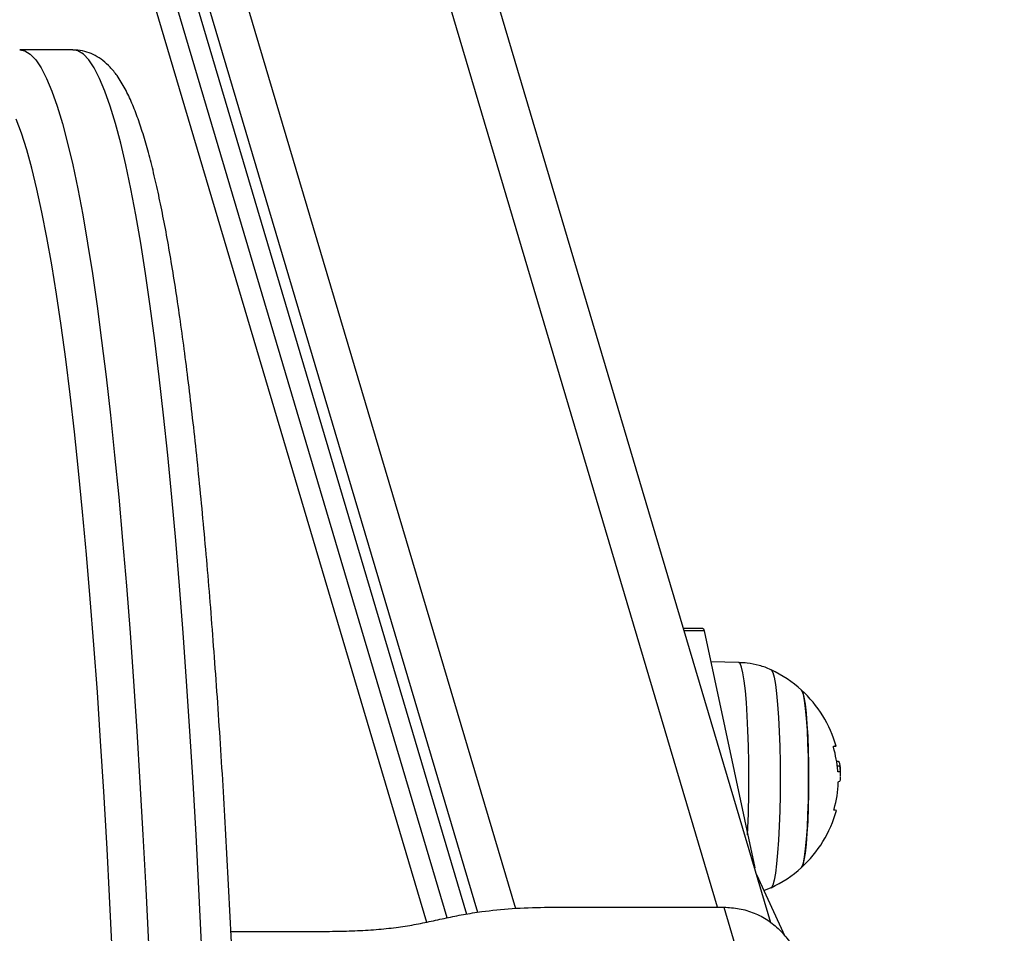
# Model space of a CAD drawing. Units: millimetres. Extents: x 0.2 to 14.7, y -0.3 to 13.7.
# Drawn here: x 4.5 to 4.7, y 4.2 to 4.4 of the extents above; entities that cross this region are included whole.
import ezdxf

# ---------------------------------------------------------------- set-up
doc = ezdxf.new("R2010")
doc.units = ezdxf.units.MM
doc.header["$PDSIZE"] = -1
doc.layers.add('DIASTASEIS', color=253, linetype='Continuous', lineweight=5)
doc.styles.get("Standard").update_dxf_attribs({"font": 'ARIALN.TTF'})
doc.dimstyles.get("Standard").update_dxf_attribs({"dimtxt": 0.18, "dimasz": 0.15, "dimexe": 0.1, "dimexo": 0, "dimgap": 0.09, "dimtad": 0, "dimtih": 1, "dimtoh": 1, "dimzin": 0, "dimdsep": 46, "dimtxsty": 'Standard', "dimblk": 'OBLIQUE', "dimcen": 0.09, "dimadec": 0, "dimazin": 0, "dimtfac": 1, "dimtofl": 0, "dimtmove": 0, "dimatfit": 3, "dimldrblk": 'OBLIQUE', "dimfxl": 1, "dimtolj": 1, "dimtzin": 0, "dimarcsym": 0})

# ---------------------------------------------------------------- blocks, each defined once
blk = doc.blocks.new('K071A-')
at = {"color": 7, "linetype": 'Continuous', "lineweight": 25}
for p, q in [((288.7851413064495, -677.742697295549), (288.9752545875312, -678.3827773247348)), ((288.7990880322236, -677.742697295549), (288.9885910406815, -678.3807226375674)), ((289.0189207151583, -678.3805399402635), (288.829471970514, -677.742697295549)), ((288.9783595743706, -678.3821161239792), (288.7893446219227, -677.745733985971)), ((288.7944947252967, -677.7470152327168), (288.9828872409275, -678.3813017287256)), ((289.0269517776, -678.38287880422), (288.8388126715676, -677.7494454964861)), ((288.7943597543403, -677.7522927114777), (288.9812611742895, -678.3815589345194)), ((288.9221332367364, -678.2518723075499), (288.9141636791505, -678.2518723075499)), ((289.0167431874474, -678.3386970737646), (289.0138291470561, -678.3386970737646)), ((289.0169078512503, -678.3390677621927), (289.0139392470286, -678.3390677621927)), ((289.0169078512503, -678.3390677621927), (289.0245038750385, -678.3746371204533)), ((289.0221189322351, -678.3438139723866), (289.0179056639558, -678.3437401485079)), ((289.0367960849894, -678.3586010856651), (289.0370223099093, -678.3586010856651)), ((289.0368969216692, -678.3593384730347), (289.0373064039581, -678.3593384730347)), ((289.037091262779, -678.3616625653748), (289.0371321935349, -678.3616625653748)), ((289.0248006885853, -678.3756364426589), (289.029022875437, -678.3848682426523)), ((289.0258897996613, -678.3780177810439), (289.0269597265346, -678.377586155333)), ((288.9929689681307, -678.3805399402635), (289.019866224979, -678.3805399402635)), ((289.019866224979, -678.3805399402635), (289.021926784901, -678.3874775053172)), ((288.9457407095564, -678.3842003102462), (288.9571969485846, -678.3842003102462))]:
    blk.add_line(p, q, dxfattribs=at)
at = {"color": 7, "linetype": 'Continuous', "lineweight": 25, "flags": 128}
for points in [[(288.9141612516382, -678.2518723091015), (288.9149249693768, -678.2520249485104), (288.9157439916511, -678.2525307172099), (288.9165607745931, -678.2533898076189), (288.9173741608069, -678.2546010023897), (288.9181829977064, -678.2561625852376), (288.9189861391573, -678.2580723433692), (288.9197824470925, -678.2603275706214), (288.9205707931273, -678.2629250712961), (288.9213500601604, -678.2658611646856), (288.9221191439578, -678.26913169029), (288.9228769547121, -678.2727320137136), (288.9236224185919, -678.2766570332304), (288.9243544792611, -678.2809011870148), (288.9250720993754, -678.2854584610203), (288.9257742620525, -678.2903223975044), (288.9264599723178, -678.2954861041788), (288.9271282585036, -678.3009422639733), (288.9277781736368, -678.3066831454079), (288.9284087967775, -678.3127006135445), (288.9290192343182, -678.3189861415202), (288.9296086212584, -678.3255308226215), (288.9301761224273, -678.3323253829147), (288.9307209336625, -678.3393601943798), (288.9312422829593, -678.3466252885563), (288.9317394315535, -678.3541103706701), (288.9322116749758, -678.3618048342195), (288.932658344051, -678.3696977760045), (288.9330788058382, -678.3777780115796), (288.9334724645364, -678.3860340910995)], [(288.9414420221223, -678.3860340910995), (288.9410483634242, -678.3777780115796), (288.9406279016352, -678.3696977760045), (288.9401812325618, -678.3618048342195), (288.9397089891376, -678.3541103706701), (288.9392118405435, -678.3466252885563), (288.9386904912485, -678.3393601943798), (288.9381456800115, -678.3323253829147), (288.9375781788444, -678.3255308226215), (288.9369887919024, -678.3189861415202), (288.9363783543617, -678.3127006135445), (288.9357477312209, -678.3066831454079), (288.9350978160878, -678.3009422639733), (288.9344295299019, -678.2954861041788), (288.9337438196384, -678.2903223975044), (288.9330416569596, -678.2854584610203), (288.9323240368453, -678.2809011870148), (288.9315919761779, -678.2766570332304), (288.930846512298, -678.2727320137136), (288.9300887015438, -678.26913169029), (288.9293196177463, -678.2658611646856), (288.9285403507114, -678.2629250712961), (288.9277520046766, -678.2603275706214), (288.9269556967415, -678.2580723433692), (288.9261525552924, -678.2561625852376), (288.925343718391, -678.2546010023897), (288.924530332179, -678.2533898076189), (288.9237135492353, -678.2525307172099), (288.922894526961, -678.2520249485104), (288.9221332367364, -678.2518723075499)], [(288.9272763125904, -678.3717689487665), (288.927230624537, -678.3709362058279), (288.9267850612436, -678.3631806025104), (288.9263141949436, -678.3556243655229), (288.9258187024993, -678.3482783567932), (288.9252992961669, -678.3411531360506), (288.9247567225852, -678.334258945645), (288.9241917616895, -678.3276056958274), (288.9236052256005, -678.3212029504992), (288.9229979574488, -678.3150599134705), (288.9223708301728, -678.3091854152234), (288.9217247452529, -678.3035879002217), (288.9210606314213, -678.2982754147723), (288.9203794433292, -678.2932555954593), (288.9196821601676, -678.2885356581645), (288.9189697842671, -678.2841223876948), (288.9182433396513, -678.2800221280312), (288.9175038705711, -678.2762407732097), (288.9167524399949, -678.2727837588453), (288.9159901280913, -678.2696560543217), (288.9152180306632, -678.2668621556458), (288.9144372575869, -678.2644060789879), (288.9136489312045, -678.2622913549038)], [(289.0167431874474, -678.3386970737646), (289.0167721511211, -678.338708129705), (289.0168184179296, -678.3387721440776), (289.0168638243962, -678.3388924802983), (289.0169078512503, -678.3390677621927)], [(289.023637499597, -678.3612642071174), (289.0236220191295, -678.358780776888), (289.023575892867, -678.3563479021367), (289.0235000598063, -678.3540151091773), (289.023396063691, -678.3518298869466), (289.023266021581, -678.3498367202691), (289.0231125807572, -678.3480761842692), (289.0229388648353, -678.3465841183842), (289.0227484101692, -678.3453908967712), (289.0225450938655, -678.3445208099819), (289.0223330548601, -678.3439915704747), (289.0221189322351, -678.3438139723866)], [(289.0269572268866, -678.3449216925773), (289.027005352033, -678.3449536942952), (289.0272160339286, -678.3453180441992), (289.0274196298182, -678.3460386050327), (289.0276115917044, -678.3470992806577), (289.0277876314744, -678.3484763773321), (289.027943816693, -678.3501391329927), (289.0280766584405, -678.3520504044262), (289.0281831892484, -678.3541674969864), (289.0282610293984, -678.3564431183239), (289.0283084400693, -678.3588264348181), (289.0283243621838, -678.3612642071174), (289.0283084400693, -678.3637019794168), (289.0282610293984, -678.3660852959109), (289.0281831892484, -678.3683609172484), (289.0280766584405, -678.3704780098086), (289.027943816693, -678.3723892812412), (289.0277876314744, -678.3740520369028), (289.0276115917044, -678.3754291335771), (289.0274196298182, -678.3764898092021), (289.0272160339286, -678.3772103700347), (289.027005352033, -678.3775747199396), (289.026956457887, -678.3776070810726)], [(289.0315325114011, -678.3745723504961), (289.0316319573289, -678.3744321305174), (289.0318182440246, -678.3738908672939), (289.0319942253959, -678.3730051816955), (289.0321551011279, -678.3717992329174), (289.0322964829506, -678.3703059160988), (289.0324145143372, -678.3685659650281), (289.0325059756964, -678.366626841036), (289.0325683722044, -678.3645414383708), (289.0326000018453, -678.3623666413795), (289.0326000018453, -678.3601617728553), (289.0325683722044, -678.357986975864), (289.0325059756964, -678.3559015731979), (289.0324145143372, -678.3539624492067), (289.0322964829506, -678.352222498136), (289.0321551011279, -678.3507291813165), (289.0319942253959, -678.3495232325384), (289.0318182440246, -678.348637546941), (289.0316319573289, -678.3480962837165), (289.0315325114011, -678.3479560637378)], [(289.0315325114011, -678.3479560637378), (289.0315365301998, -678.3479598041357), (289.0317260762462, -678.3483227135674), (289.0319078310644, -678.3490386332068), (289.0320768368569, -678.3500880346327), (289.0322284835842, -678.3514422929101), (289.0323586347208, -678.3530644674028), (289.0324637400831, -678.35491030942), (289.0325409326692, -678.3569294692032), (289.0325881068661, -678.3590668693367), (289.0326039758879, -678.3612642071174), (289.0325881068661, -678.3634615448972), (289.0325409326692, -678.3655989450316), (289.0324637400831, -678.3676181048139), (289.0323586347208, -678.3694639468321), (289.0322284835842, -678.3710861213248), (289.0320768368569, -678.3724403796022), (289.0319078310644, -678.3734897810281), (289.0317260762462, -678.3742057006674), (289.0315365301998, -678.3745686100991), (289.0315325114011, -678.3745723504961)], [(289.0363300716676, -678.3563849977835), (289.0365647776602, -678.3563850065292), (289.0367009523492, -678.3563850154313), (289.0367378134783, -678.3563850244371), (289.0366751492933, -678.3563850334966), (289.0365133197742, -678.3563850425579), (289.036488712029, -678.3563850435847)], [(288.9304821794889, -678.4845104623654), (288.9304095100146, -678.4752590064044), (288.9303063274678, -678.466045806489), (288.9301727801689, -678.4568841063946), (288.9300090600941, -678.4477870758682), (288.9298154025823, -678.4387677916937), (288.9295920860154, -678.4298392188983), (288.9293394314049, -678.4210141921111), (288.9290578019376, -678.4123053971197), (288.928747602446, -678.4037253526266), (288.9284092788407, -678.3952863922613), (288.9280433174503, -678.3870006468468), (288.9276502443376, -678.3788800269639), (288.9272763125904, -678.3717689487665)]]:
    blk.add_lwpolyline(points, dxfattribs=at)
at = {"color": 7, "linetype": 'Continuous', "lineweight": 25}
for centre, radius, start, end in [((289.0194125559632, -678.3612642071174), 0.01799999999999953, 47.67533452844671, 65.22303664988327), ((289.0194125559632, -678.3612642071174), 0.01799999999999908, 15.7276961887458, 47.67533452844671), ((289.0197612558972, -678.3613062650837), 0.01724829063714515, 4.065353418458664, 16.01786263294597), ((289.0365866299821, -678.4292729365005), 0.06903260554098138, 89.49198791100459, 89.64789392016904), ((289.0194125559632, -678.3612642071174), 0.01800000000000023, 1.176612349199107, 6.180672400283481), ((288.8468751022887, -678.361513278406), 0.1767625727870437, 357.3473270366417, 0.08073393668051936), ((289.0197643917003, -678.3611484302345), 0.01730867946420072, 344.3779780748468, 357.8018767399484), ((289.0194125559632, -678.3612642071174), 0.01800000000000098, 312.3246654711758, 344.6386019038253), ((289.0364817206996, -678.3666906854595), 0.0007183223301464053, 66.38351393550019, 94.76947805987814), ((289.0194125559632, -678.3612642071174), 0.01800000000000095, 294.7769633501167, 312.3246654711758)]:
    blk.add_arc(centre, radius, start, end, dxfattribs=at)
for points, knots in [([(288.9469276418371, -678.5938496023017), (288.9469774327612, -678.5924124862994), (288.9471218650073, -678.5882437367635), (288.9473412613319, -678.5812563239759), (288.947576962159, -678.5728625351929), (288.9477858713748, -678.5643763684801), (288.9479681648122, -678.5558108622025), (288.9481234988129, -678.5471763788709), (288.9482517117453, -678.5384840864789), (288.9483526356148, -678.5297450415673), (288.9484261469901, -678.5209704155976), (288.9484721537087, -678.5121714149835), (288.9484905986996, -678.5033592831977), (288.9484814591346, -678.4945452830742), (288.9484447467898, -678.4857406850587), (288.9483805080003, -678.4769567472384), (288.9482888235729, -678.4682046980296), (288.9481698085551, -678.4594957188082), (288.9480236120384, -678.4508409331592), (288.9478504168769, -678.4422513917233), (288.9476504393246, -678.4337380570804), (288.9474239285996, -678.4253117886591), (288.9471711663559, -678.4169833276736), (288.9468924660727, -678.4087632820737), (288.946588172334, -678.4006621115003), (288.9462586599861, -678.3926901122221), (288.9459043331757, -678.3848574020166), (288.9455256242149, -678.377173904957), (288.9451229922528, -678.369649336052), (288.9446969217301, -678.362293185627), (288.9442479205194, -678.355114703373), (288.9437765177085, -678.3481228818736), (288.9432832608986, -678.3413264394338), (288.9427687128668, -678.3347338019047), (288.9422334473806, -678.3283530831385), (288.9416780438609, -678.3221920635341), (288.9411030804408, -678.3162581659343), (288.940509124774, -678.3105584278309), (288.9398967216061, -678.305099468388), (288.9392663755957, -678.2998874481099), (288.93861852706, -678.2949280179317), (288.9379535168522, -678.2902262528931), (288.9372715342092, -678.2857865628738), (288.9365725370266, -678.2816125685157), (288.9358561261838, -678.2777069229195), (288.9351213398499, -678.2740710466259), (288.9343663044496, -678.2707047191224), (288.9335876075842, -678.2676054271859), (288.9327791338678, -678.2647672854872), (288.9319296756207, -678.2621792438475), (288.9310181758978, -678.2598223052363), (288.9300033359927, -678.2576685853809), (288.9289391277511, -678.2559061028568), (288.9278231676366, -678.2545203212857), (288.9267375266449, -678.2535107198681), (288.9255740101348, -678.2527274978773), (288.9242981061274, -678.2521830435388), (288.9231221998529, -678.2518847242253), (288.9223945468424, -678.2519057539329), (288.9221392383737, -678.2519131325361)], [0, 0, 0, 0, 0.009638777109665394, 0.02795991940680461, 0.04628040621279204, 0.06459959734991567, 0.0829176879542474, 0.1012348550654993, 0.1195512609010414, 0.137867055754601, 0.1561823805219987, 0.17449736894118, 0.192812149619331, 0.2111268479095463, 0.2294415740457459, 0.2477564244162295, 0.2660715243947643, 0.2843870025525911, 0.3027029925140363, 0.3210196349555087, 0.3393370798054569, 0.3576554887154048, 0.3759750378854316, 0.3942959213455448, 0.4126183548185582, 0.430942580322228, 0.4492688717114017, 0.4675975414185523, 0.4859289487285531, 0.5042635100289699, 0.5226017116212969, 0.5409441258780073, 0.5592914318088383, 0.57764444149357, 0.5960041344020776, 0.6143717024399785, 0.6327486097615224, 0.6511366731908644, 0.669538171830682, 0.6879559986810145, 0.7063938738062394, 0.724856649452875, 0.7433507555367925, 0.7618848646025045, 0.7804709091609024, 0.7991256816295612, 0.8178734287847126, 0.836750201529213, 0.8558113990852892, 0.8751452024159607, 0.894896161091228, 0.915297587032579, 0.9366174899469911, 0.951731751878341, 0.9642351276434665, 0.9751887593497304, 0.9852290215622024, 0.9948173706024406, 1, 1, 1, 1]), ([(289.0270290227622, -678.3449652025137), (289.0269907321112, -678.3449438762381), (289.0264202221992, -678.3446261263106), (289.0251983295224, -678.3442492538651), (289.0235894374568, -678.3438674633843), (289.022549119069, -678.3438578730646), (289.0221241322237, -678.3438539552643)], [0, 0, 0, 0, 0.02593059158787742, 0.386351738028957, 0.7493147848129977, 0.9999999999999999, 0.9999999999999999, 0.9999999999999999, 0.9999999999999999]), ([(289.0363398940012, -678.3565468230435), (289.036337024831, -678.3565363863526), (289.0363313343118, -678.3565156869134), (289.036324727524, -678.3564851128566), (289.0363199445059, -678.3564566577724), (289.0363174291746, -678.3564315728589), (289.0363172391794, -678.3564111280328), (289.03631992493, -678.3563905697155), (289.0363260210328, -678.3563872221301), (289.0363300716676, -678.3563849977835)], [0, 0, 0, 0, 0.1261389991909342, 0.2501757086329729, 0.3757832287100153, 0.5003734950172527, 0.624990107954082, 0.75081977241468, 1, 1, 1, 1]), ([(289.0370223099075, -678.3586010857033), (289.0370821558121, -678.3586483340458), (289.0372016044388, -678.3587426387384), (289.0372715182315, -678.3591401313278), (289.0373064039599, -678.3593384729974)], [0, 0, 0, 0, 0.5010179445842331, 1, 1, 1, 1]), ([(289.0370108610045, -678.3602416345001), (289.0370063704253, -678.3602392802239), (289.0369974100635, -678.3602345825747), (289.036983816883, -678.3601992798903), (289.0369744549302, -678.3601556638313), (289.0369688110772, -678.3601153735461), (289.0369670304321, -678.3600940428631), (289.0369661469871, -678.3600834599046)], [0, 0, 0, 0, 0.2503047665655385, 0.4994501777130436, 0.748806274010395, 0.875373297711302, 1, 1, 1, 1]), ([(289.0373064039636, -678.3593384730347), (289.0373304952577, -678.359594520516), (289.0373785541091, -678.3601053003648), (289.0372585473255, -678.360197208617), (289.0371986984268, -678.3602430444242)], [0, 0, 0, 0, 0.5012873574618344, 1, 1, 1, 1]), ([(289.0370603349751, -678.361812305984), (289.0370608579619, -678.3618017178541), (289.0370619057434, -678.3617805050161), (289.0370659536133, -678.361740454683), (289.0370733634686, -678.3616974843025), (289.0370848440966, -678.361663133688), (289.0370928796805, -678.3616595423199), (289.037096902201, -678.3616577445235)], [0, 0, 0, 0, 0.1250654454619951, 0.2505629262762649, 0.5001166517452755, 0.7497642180524445, 1, 1, 1, 1]), ([(289.0370969021737, -678.3616577455731), (289.0372235078452, -678.3616498386999), (289.0374094161966, -678.3616382282115), (289.0373826586842, -678.361125515812), (289.0373741233383, -678.3609619663065)], [0, 0, 0, 0, 0.681011213229719, 1, 1, 1, 1]), ([(289.0364219943589, -678.3659748504687), (289.036419983699, -678.3659741134205), (289.0364159943896, -678.3659726510585), (289.0364123147487, -678.3659625538838), (289.0364105613994, -678.3659471282361), (289.0364111171897, -678.3659259940704), (289.0364138321224, -678.3659004915688), (289.0364187009476, -678.3658716447952), (289.0364252793501, -678.3658407869242), (289.036430861412, -678.3658199711534), (289.0364336735715, -678.3658094844785)], [0, 0, 0, 0, 0.1259231919504255, 0.2498418121873099, 0.375392623874594, 0.4996836939615078, 0.6243172069795155, 0.749776098236335, 0.8739409364707206, 1, 1, 1, 1]), ([(288.9571969485846, -678.3842003102471), (288.9583606511046, -678.3841917351973), (288.960661861091, -678.3841747781252), (288.9640487391393, -678.3840979792093), (288.9672944363778, -678.3839336001028), (288.970324356233, -678.3836450714306), (288.9730976823598, -678.3832246814335), (288.9756740521411, -678.3827029202974), (288.9781672024678, -678.3821468467303), (288.9807523321219, -678.3816207002363), (288.9839788100366, -678.3811050174808), (288.9880577798016, -678.3806896322684), (288.9913324475933, -678.3805898210711), (288.9929689681307, -678.3805399402635)], [0, 0, 0, 0, 0.08778581308932575, 0.1735955593479783, 0.2571796645646378, 0.3389445372117003, 0.4192969948715626, 0.5014562930127584, 0.5867524314380068, 0.6682328716950344, 0.7505462874100717, 0.8753351027123873, 1, 1, 1, 1]), ([(289.0282329654878, -678.3839124589721), (289.0287356951343, -678.3844769478027), (289.0297411544256, -678.385605925463), (289.0306545511671, -678.3872512142669), (289.0309317623273, -678.3883156364471), (289.0310198315551, -678.3886538004643)], [0, 0, 0, 0, 0.4055766658579507, 0.8111533317159091, 1, 1, 1, 1])]:
    blk.add_open_spline(points, degree=3, knots=knots, dxfattribs=at)
blk.add_open_spline([(289.019866224979, -678.3805399402635), (289.0206478642726, -678.3805824837772), (289.0222111428579, -678.3806675708064), (289.0244456551176, -678.3813569053208), (289.0265174487162, -678.3824033838217), (289.0276611265639, -678.3834094339217), (289.0282329654878, -678.3839124589721)], degree=3, dxfattribs=at)
blk = doc.blocks.new('K071A_')
blk.add_blockref('K071A-', (0, 0))
blk = doc.blocks.new('_Oblique')
at = {"color": 0, "linetype": 'ByBlock', "lineweight": -2}
blk.add_line((-0.5, -0.5), (0.5, 0.5), dxfattribs=at)
blk = doc.blocks.new('*D74')
at = {"layer": 'Defpoints', "color": 0}
for p in [(4.803789538446722, 7.601782581635804), (3.379765724811945, 0.5991077815994005), (4.885257380180406, 0.5991077815994004)]:
    blk.add_point(p, dxfattribs=at)
at = {"layer": 'DIASTASEIS', "color": 0, "lineweight": -2}
for p, q in [((4.803789538446722, 7.601782581635804), (3.279765724811945, 7.601782581635804)), ((3.379765724811945, 7.601782581635804), (3.379765724811945, 4.282348319407506)), ((3.379765724811945, 0.5991077815994005), (3.379765724811945, 3.918542043827698)), ((4.885257380180406, 0.5991077815994004), (3.279765724811945, 0.5991077815994005))]:
    blk.add_line(p, q, dxfattribs=at)
at = {"layer": 'DIASTASEIS', "color": 0, "linetype": 'ByBlock', "lineweight": -2, "xscale": 0.15, "yscale": 0.15, "zscale": 0.15}
for p, rotation in [((3.379765724811945, 7.601782581635804), 90), ((3.379765724811945, 0.5991077815994005), 270)]:
    blk.add_blockref('_Oblique', p, dxfattribs=dict(at, rotation=rotation))
at = {"layer": 'DIASTASEIS', "color": 0, "insert": (3.379765724811945, 4.100445181617602), "char_height": 0.18, "attachment_point": 5}
blk.add_mtext('\\A1;7.00', dxfattribs=at)

msp = doc.modelspace()

# ---------------------------------------------------------------- block references
msp.add_blockref('K071A_', (-284.3841529810795, 682.6009810250266))

# ---------------------------------------------------------------- dimensions: what is measured, and where the dimension line sits
at = {"layer": 'DIASTASEIS'}
dim = msp.add_linear_dim(base=(3.379765724811945, 0.5991077815994005), p1=(4.803789538446722, 7.601782581635804), p2=(4.885257380180406, 0.5991077815994004), angle=90, dimstyle='Standard', dxfattribs=at)
dim.commit()
dim.dimension.update_dxf_attribs({"geometry": '*D74', "text_midpoint": (3.379765724811945, 4.100445181617602)})

doc.saveas('drawing.dxf')
